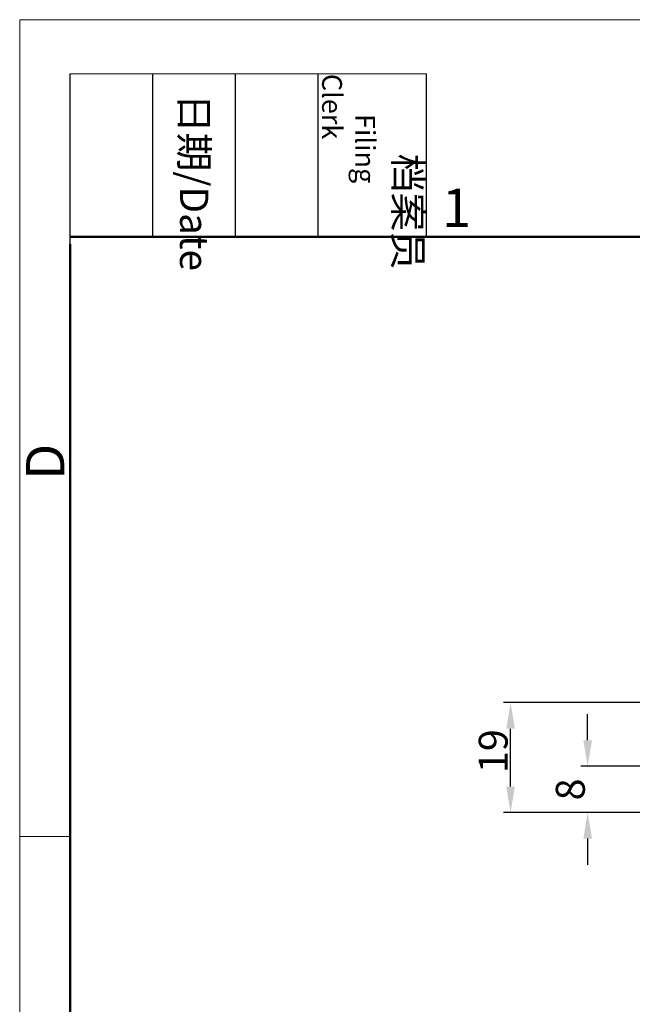
# Model space of a CAD drawing. Units: millimetres. Extents: x 3451 to 4193, y 481 to 1006.
# Drawn here: x 3451 to 3557, y 836 to 1006 of the extents above; entities that cross this region are included whole.
import ezdxf

# ---------------------------------------------------------------- set-up
doc = ezdxf.new("R2010")
doc.units = ezdxf.units.MM
doc.header["$LTSCALE"] = 65.395
doc.header["$PDMODE"] = 3
doc.header["$PDSIZE"] = 8
doc.layers.get('Defpoints').update_dxf_attribs({"linetype": 'CONTINUOUS'})
doc.layers.add('Dim', color=3, linetype='CONTINUOUS', lineweight=15)
doc.layers.add('图框', color=7, linetype='CONTINUOUS', lineweight=20)
doc.styles.add('Romans字体', font='romans.shx', dxfattribs={"width": 0.75})
doc.styles.get("Standard").update_dxf_attribs({"font": 'txt', "width": 0.75})
doc.dimstyles.new('01', dxfattribs={"dimtxt": 5, "dimasz": 4.5, "dimexe": 1.2, "dimexo": 0.2, "dimgap": 0.5, "dimtad": 1, "dimdec": 1, "dimdsep": 46, "dimtxsty": 'Romans字体', "dimcen": 0, "dimclrd": 1, "dimclre": 6, "dimclrt": 4, "dimazin": 2, "dimtfac": 1, "dimtdec": 1, "dimtofl": 0, "dimtmove": 0, "dimatfit": 3, "dimfxl": 1, "dimtolj": 1, "dimtzin": 0, "dimarcsym": 0})

# ---------------------------------------------------------------- blocks, each defined once
blk = doc.blocks.new('A4图框-NEW')
at = {"layer": '图框', "color": 1, "lineweight": 18}
for q in [(833.413, 480.535), (1130.412, 690.535)]:
    blk.add_line((833.413, 690.535), q, dxfattribs=at)
at = {"layer": '图框', "lineweight": -3}
for p, q in [((836.913, 675.021), (836.913, 686.79)), ((842.624, 675.535), (842.624, 686.79)), ((848.335, 675.535), (848.335, 686.79)), ((854.045, 675.535), (854.045, 686.79)), ((861.535, 675.535), (861.535, 686.79)), ((842.624, 675.535), (842.624, 685.016)), ((848.335, 675.535), (848.335, 685.016)), ((854.045, 675.535), (854.045, 685.016)), ((836.913, 675.021), (836.913, 684.502))]:
    blk.add_line(p, q, dxfattribs=at)
at = {"layer": '图框', "lineweight": 18}
blk.add_line((836.913, 686.79), (861.535, 686.79), dxfattribs=at)
at = {"layer": '图框', "lineweight": 50}
for p, q in [((836.913, 675.535), (1126.929, 675.535)), ((836.913, 484.018), (836.913, 675.021))]:
    blk.add_line(p, q, dxfattribs=at)
at = {"layer": '图框', "color": 6}
blk.add_line((836.913, 634.073), (833.413, 634.073), dxfattribs=at)
at = {"layer": '图框', "char_height": 1.959, "width": 11.25543, "attachment_point": 4, "rotation": 270}
for s, insert in [('\\pi2.8203;档案员{\\H0.7x;\\P\\pi1.4159;\\Fromans|c134;Filing Clerk\\fFangSong_GB2312|b0|i0|c134|p49; }', (857.79, 686.79)), ('\\pi0.7115;日期{\\Fromans|c134;/Date}', (845.479, 686.79))]:
    blk.add_mtext(s, dxfattribs=dict(at, insert=insert))
at = {"layer": '图框', "color": 6, "insert": (862.629, 678.86), "char_height": 2.652, "width": 2.55791, "attachment_point": 1, "style": 'Romans字体'}
blk.add_mtext('1', dxfattribs=at)
at = {"layer": '图框', "color": 6, "insert": (833.848, 658.733), "char_height": 2.652, "width": 2.55791, "attachment_point": 1, "rotation": 90, "style": 'Romans字体'}
blk.add_mtext('D', dxfattribs=at)
blk = doc.blocks.new('*D7')
at = {"layer": 'Defpoints', "color": 0}
for p in [(3535.54, 887.86), (3561.74, 887.86), (3560.43, 868.86)]:
    blk.add_point(p, dxfattribs=at)
at = {"layer": 'Dim', "color": 6, "lineweight": -2}
for p, q in [((3561.54, 887.86), (3534.34, 887.86)), ((3560.23, 868.86), (3534.34, 868.86))]:
    blk.add_line(p, q, dxfattribs=at)
at = {"layer": 'Dim', "color": 1, "lineweight": -2}
blk.add_line((3535.54, 873.36), (3535.54, 883.36), dxfattribs=at)
at = {"layer": 'Dim', "color": 1}
for points in [[(3534.79, 883.36), (3536.29, 883.36), (3535.54, 887.86)], [(3534.79, 873.36), (3536.29, 873.36), (3535.54, 868.86)]]:
    blk.add_solid(points, dxfattribs=at)
at = {"layer": 'Dim', "color": 4, "lineweight": 0, "insert": (3532.54, 879.48), "char_height": 5, "attachment_point": 5, "rotation": 90, "style": 'Romans字体'}
blk.add_mtext('\\A1;19', dxfattribs=at)
blk = doc.blocks.new('*D9')
at = {"layer": 'Defpoints', "color": 0}
for p in [(3562.35, 876.86), (3548.87, 868.86), (3562.35, 868.86)]:
    blk.add_point(p, dxfattribs=at)
at = {"layer": 'Dim', "color": 1, "lineweight": -2}
for p, q in [((3548.87, 881.36), (3548.87, 885.86)), ((3548.87, 864.36), (3548.87, 859.86))]:
    blk.add_line(p, q, dxfattribs=at)
at = {"layer": 'Dim', "color": 6, "lineweight": -2}
for p, q in [((3562.15, 876.86), (3547.67, 876.86)), ((3562.15, 868.86), (3547.67, 868.86))]:
    blk.add_line(p, q, dxfattribs=at)
at = {"layer": 'Dim', "color": 1}
for points in [[(3548.12, 881.36), (3549.62, 881.36), (3548.87, 876.86)], [(3548.12, 864.36), (3549.62, 864.36), (3548.87, 868.86)]]:
    blk.add_solid(points, dxfattribs=at)
at = {"layer": 'Dim', "color": 4, "lineweight": 0, "insert": (3545.87, 872.86), "char_height": 5, "attachment_point": 5, "rotation": 90, "style": 'Romans字体'}
blk.add_mtext('\\A1;8', dxfattribs=at)

msp = doc.modelspace()

# ---------------------------------------------------------------- block references
at = {"layer": 'Dim', "xscale": 2.5, "yscale": 2.5, "zscale": 2.5}
msp.add_blockref('A4图框-NEW', (1367.14, -720.47), dxfattribs=at)

# ---------------------------------------------------------------- dimensions: what is measured, and where the dimension line sits
at = {"layer": 'Dim', "lineweight": 0}
for base, p1, p2, picture, middle in [((3535.54, 887.86), (3560.43, 868.86), (3561.74, 887.86), '*D7', (3535.54, 879.48)), ((3548.87, 868.86), (3562.35, 876.86), (3562.35, 868.86), '*D9', (3548.87, 872.86))]:
    dim = msp.add_linear_dim(base=base, p1=p1, p2=p2, angle=90, dimstyle='01', dxfattribs=at)
    dim.commit()
    dim.dimension.update_dxf_attribs({"geometry": picture, "text_midpoint": middle, "dimtype": 160})

doc.saveas('drawing.dxf')
